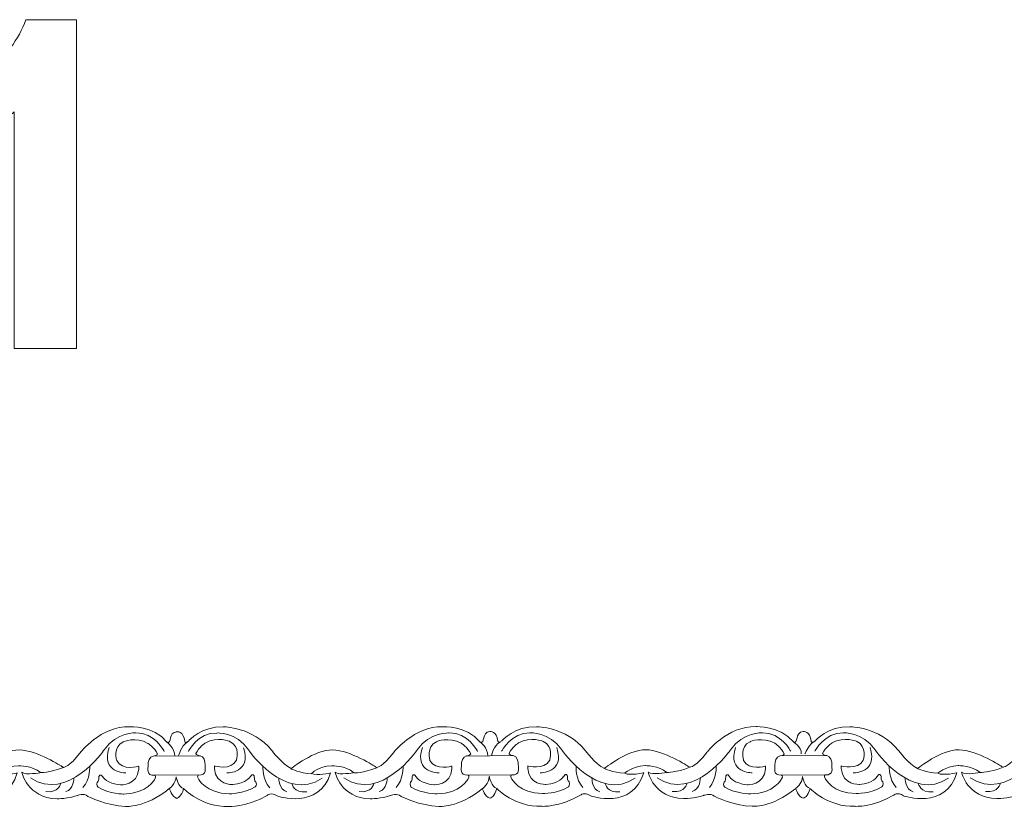
# Model space of a CAD drawing. Units: centimetres. Extents: x -10.4 to 10.5, y -13.8 to 13.1.
# Drawn here: x 5.5 to 7.4, y -13.8 to -12.4 of the extents above; entities that cross this region are included whole.
import ezdxf

# ---------------------------------------------------------------- set-up
doc = ezdxf.new("R2010")
doc.units = ezdxf.units.CM
doc.header["$MEASUREMENT"] = 0
doc.layers.add('Plan 1', color=7, linetype='Continuous')

msp = doc.modelspace()

# ---------------------------------------------------------------- linework, layer by layer
at = {"layer": 'Plan 1', "color": 250, "lineweight": 9}
msp.add_open_spline([(5.64055, -12.96519), (5.64055, -12.96519), (5.52456, -12.96519), (5.52456, -12.96519), (5.52456, -12.96519), (5.52456, -12.96519), (5.52456, -12.52633), (5.52456, -12.52633), (5.52456, -12.52633), (5.48222, -12.56613), (5.43227, -12.59562), (5.3747, -12.61467), (5.3747, -12.61467), (5.3747, -12.61467), (5.3747, -12.50883), (5.3747, -12.50883), (5.3747, -12.50883), (5.40504, -12.49896), (5.43791, -12.48019), (5.47333, -12.45239), (5.47333, -12.45239), (5.50889, -12.42473), (5.53317, -12.39242), (5.54643, -12.35559), (5.54643, -12.35559), (5.54643, -12.35559), (5.64055, -12.35559), (5.64055, -12.35559), (5.64055, -12.35559), (5.64055, -12.35559), (5.64055, -12.96519), (5.64055, -12.96519)], degree=3, knots=[0, 0, 0, 0, 0.1111111, 0.1111111, 0.1111111, 0.1111111, 0.2222222, 0.2222222, 0.2222222, 0.2222222, 0.3333333, 0.3333333, 0.3333333, 0.3333333, 0.4444444, 0.4444444, 0.4444444, 0.4444444, 0.5555556, 0.5555556, 0.5555556, 0.5555556, 0.6666667, 0.6666667, 0.6666667, 0.6666667, 0.7777778, 0.7777778, 0.7777778, 0.7777778, 1, 1, 1, 1], dxfattribs=at)
at = {"layer": 'Plan 1', "color": 251, "lineweight": 9}
for points, knots in [([(5.24474, -13.67564), (5.24474, -13.67564), (5.25811, -13.67407), (5.26044, -13.69337), (5.26044, -13.69337), (5.26044, -13.69337), (5.2606, -13.69953), (5.26783, -13.69259), (5.26783, -13.69259), (5.26783, -13.69259), (5.29154, -13.66541), (5.3319, -13.66672), (5.3319, -13.66672), (5.3319, -13.66672), (5.38573, -13.66616), (5.422, -13.71053), (5.422, -13.71053), (5.422, -13.71053), (5.4408, -13.73588), (5.45761, -13.74413), (5.45761, -13.74413), (5.45761, -13.74413), (5.50139, -13.70872), (5.53436, -13.7094), (5.53436, -13.7094), (5.56733, -13.71007), (5.61371, -13.74052), (5.61371, -13.74052), (5.61371, -13.74052), (5.61371, -13.74052), (5.61598, -13.74195), (5.61598, -13.74195), (5.61598, -13.74195), (5.61598, -13.74195), (5.62784, -13.74054), (5.64671, -13.71523), (5.64671, -13.71523), (5.64671, -13.71523), (5.68513, -13.66462), (5.73895, -13.66658), (5.73895, -13.66658), (5.73895, -13.66658), (5.78201, -13.6641), (5.80787, -13.69485)], [0, 0, 0, 0, 0.0833333, 0.0833333, 0.0833333, 0.0833333, 0.1666667, 0.1666667, 0.1666667, 0.1666667, 0.25, 0.25, 0.25, 0.25, 0.3333333, 0.3333333, 0.3333333, 0.3333333, 0.4166667, 0.4166667, 0.4166667, 0.4166667, 0.5, 0.5, 0.5, 0.5, 0.5833333, 0.5833333, 0.5833333, 0.5833333, 0.6666667, 0.6666667, 0.6666667, 0.6666667, 0.75, 0.75, 0.75, 0.75, 0.8333333, 0.8333333, 0.8333333, 0.8333333, 1, 1, 1, 1]), ([(5.80799, -13.6951), (5.81773, -13.6994), (5.80983, -13.67659), (5.82609, -13.67565), (5.82609, -13.67565), (5.82609, -13.67565), (5.83852, -13.67408), (5.84085, -13.69338), (5.84085, -13.69338), (5.84085, -13.69338), (5.84101, -13.69955), (5.84824, -13.6926), (5.84824, -13.6926), (5.84824, -13.6926), (5.87194, -13.66542), (5.91231, -13.66673), (5.91231, -13.66673), (5.91231, -13.66673), (5.96613, -13.66617), (6.00241, -13.71054), (6.00241, -13.71054), (6.00241, -13.71054), (6.02121, -13.73589), (6.03802, -13.74414), (6.03802, -13.74414), (6.03802, -13.74414), (6.0818, -13.70873), (6.11477, -13.70941), (6.11477, -13.70941), (6.14773, -13.71008), (6.19411, -13.74053), (6.19411, -13.74053), (6.19411, -13.74053), (6.19411, -13.74053), (6.19639, -13.74196), (6.19639, -13.74196), (6.19639, -13.74196), (6.19639, -13.74196), (6.20824, -13.74055), (6.22712, -13.71524), (6.22712, -13.71524), (6.22712, -13.71524), (6.26553, -13.66463), (6.31936, -13.66659), (6.31936, -13.66659), (6.31936, -13.66659), (6.36242, -13.66411), (6.38828, -13.69486)], [0, 0, 0, 0, 0.0769231, 0.0769231, 0.0769231, 0.0769231, 0.1538462, 0.1538462, 0.1538462, 0.1538462, 0.2307692, 0.2307692, 0.2307692, 0.2307692, 0.3076923, 0.3076923, 0.3076923, 0.3076923, 0.3846154, 0.3846154, 0.3846154, 0.3846154, 0.4615385, 0.4615385, 0.4615385, 0.4615385, 0.5384615, 0.5384615, 0.5384615, 0.5384615, 0.6153846, 0.6153846, 0.6153846, 0.6153846, 0.6923077, 0.6923077, 0.6923077, 0.6923077, 0.7692308, 0.7692308, 0.7692308, 0.7692308, 0.8461538, 0.8461538, 0.8461538, 0.8461538, 1, 1, 1, 1]), ([(6.38828, -13.69486), (6.39802, -13.69916), (6.39012, -13.67634), (6.40638, -13.6754), (6.40638, -13.6754), (6.40638, -13.6754), (6.41882, -13.67383), (6.42114, -13.69313), (6.42114, -13.69313), (6.42114, -13.69313), (6.4213, -13.6993), (6.42854, -13.69235), (6.42854, -13.69235), (6.42854, -13.69235), (6.45224, -13.66517), (6.4926, -13.66649), (6.4926, -13.66649), (6.4926, -13.66649), (6.54643, -13.66592), (6.5827, -13.71029), (6.5827, -13.71029), (6.5827, -13.71029), (6.6015, -13.73564), (6.61831, -13.74389), (6.61831, -13.74389), (6.61831, -13.74389), (6.66209, -13.70848), (6.69506, -13.70916), (6.69506, -13.70916), (6.72803, -13.70983), (6.77441, -13.74028), (6.77441, -13.74028), (6.77441, -13.74028), (6.77441, -13.74028), (6.77669, -13.74171), (6.77669, -13.74171), (6.77669, -13.74171), (6.77669, -13.74171), (6.78854, -13.7403), (6.80741, -13.71499), (6.80741, -13.71499), (6.80741, -13.71499), (6.84583, -13.66438), (6.89965, -13.66634), (6.89965, -13.66634), (6.89965, -13.66634), (6.94272, -13.66386), (6.96858, -13.69461)], [0, 0, 0, 0, 0.0769231, 0.0769231, 0.0769231, 0.0769231, 0.1538462, 0.1538462, 0.1538462, 0.1538462, 0.2307692, 0.2307692, 0.2307692, 0.2307692, 0.3076923, 0.3076923, 0.3076923, 0.3076923, 0.3846154, 0.3846154, 0.3846154, 0.3846154, 0.4615385, 0.4615385, 0.4615385, 0.4615385, 0.5384615, 0.5384615, 0.5384615, 0.5384615, 0.6153846, 0.6153846, 0.6153846, 0.6153846, 0.6923077, 0.6923077, 0.6923077, 0.6923077, 0.7692308, 0.7692308, 0.7692308, 0.7692308, 0.8461538, 0.8461538, 0.8461538, 0.8461538, 1, 1, 1, 1]), ([(6.96869, -13.69487), (6.97843, -13.69917), (6.97053, -13.67635), (6.98679, -13.67541), (6.98679, -13.67541), (6.98679, -13.67541), (6.99922, -13.67384), (7.00155, -13.69314), (7.00155, -13.69314), (7.00155, -13.69314), (7.00171, -13.69931), (7.00894, -13.69236), (7.00894, -13.69236), (7.00894, -13.69236), (7.03264, -13.66518), (7.07301, -13.6665), (7.07301, -13.6665), (7.07301, -13.6665), (7.12684, -13.66593), (7.16311, -13.7103), (7.16311, -13.7103), (7.16311, -13.7103), (7.18191, -13.73565), (7.19872, -13.7439), (7.19872, -13.7439), (7.19872, -13.7439), (7.2425, -13.7085), (7.27547, -13.70917), (7.27547, -13.70917), (7.30843, -13.70984), (7.35482, -13.74029), (7.35482, -13.74029), (7.35482, -13.74029), (7.35482, -13.74029), (7.35709, -13.74172), (7.35709, -13.74172), (7.35709, -13.74172), (7.35709, -13.74172), (7.36895, -13.74031), (7.38782, -13.715), (7.38782, -13.715), (7.38782, -13.715), (7.42624, -13.66439), (7.48006, -13.66636), (7.48006, -13.66636), (7.48006, -13.66636), (7.52312, -13.66387), (7.54898, -13.69462)], [0, 0, 0, 0, 0.0769231, 0.0769231, 0.0769231, 0.0769231, 0.1538462, 0.1538462, 0.1538462, 0.1538462, 0.2307692, 0.2307692, 0.2307692, 0.2307692, 0.3076923, 0.3076923, 0.3076923, 0.3076923, 0.3846154, 0.3846154, 0.3846154, 0.3846154, 0.4615385, 0.4615385, 0.4615385, 0.4615385, 0.5384615, 0.5384615, 0.5384615, 0.5384615, 0.6153846, 0.6153846, 0.6153846, 0.6153846, 0.6923077, 0.6923077, 0.6923077, 0.6923077, 0.7692308, 0.7692308, 0.7692308, 0.7692308, 0.8461538, 0.8461538, 0.8461538, 0.8461538, 1, 1, 1, 1]), ([(5.80296, -13.71223), (5.80296, -13.71223), (5.78484, -13.67675), (5.75053, -13.67797), (5.75053, -13.67797), (5.75053, -13.67797), (5.71487, -13.6754), (5.69128, -13.70956), (5.69128, -13.70956), (5.69128, -13.70956), (5.62319, -13.80763), (5.5553, -13.76133)], [0, 0, 0, 0, 0.25, 0.25, 0.25, 0.25, 0.5, 0.5, 0.5, 0.5, 1, 1, 1, 1]), ([(5.84766, -13.71225), (5.84766, -13.71225), (5.86587, -13.67681), (5.90018, -13.67812), (5.90018, -13.67812), (5.90018, -13.67812), (5.93584, -13.67563), (5.95935, -13.70985), (5.95935, -13.70985), (5.95935, -13.70985), (6.02717, -13.80809), (6.09518, -13.76194)], [0, 0, 0, 0, 0.25, 0.25, 0.25, 0.25, 0.5, 0.5, 0.5, 0.5, 1, 1, 1, 1]), ([(6.38337, -13.71224), (6.38337, -13.71224), (6.36525, -13.67676), (6.33093, -13.67799), (6.33093, -13.67799), (6.33093, -13.67799), (6.29528, -13.67541), (6.27168, -13.70958), (6.27168, -13.70958), (6.27168, -13.70958), (6.2036, -13.80764), (6.13571, -13.76134)], [0, 0, 0, 0, 0.25, 0.25, 0.25, 0.25, 0.5, 0.5, 0.5, 0.5, 1, 1, 1, 1]), ([(6.42795, -13.712), (6.42795, -13.712), (6.44617, -13.67656), (6.48048, -13.67787), (6.48048, -13.67787), (6.48048, -13.67787), (6.51614, -13.67538), (6.53964, -13.7096), (6.53964, -13.7096), (6.53964, -13.7096), (6.60746, -13.80784), (6.67548, -13.76169)], [0, 0, 0, 0, 0.25, 0.25, 0.25, 0.25, 0.5, 0.5, 0.5, 0.5, 1, 1, 1, 1]), ([(6.96366, -13.71199), (6.96366, -13.71199), (6.94555, -13.67651), (6.91123, -13.67774), (6.91123, -13.67774), (6.91123, -13.67774), (6.87558, -13.67516), (6.85198, -13.70933), (6.85198, -13.70933), (6.85198, -13.70933), (6.78389, -13.8074), (6.716, -13.76109)], [0, 0, 0, 0, 0.25, 0.25, 0.25, 0.25, 0.5, 0.5, 0.5, 0.5, 1, 1, 1, 1]), ([(7.00836, -13.71201), (7.00836, -13.71201), (7.02657, -13.67657), (7.06089, -13.67788), (7.06089, -13.67788), (7.06089, -13.67788), (7.09655, -13.67539), (7.12005, -13.70961), (7.12005, -13.70961), (7.12005, -13.70961), (7.18787, -13.80785), (7.25588, -13.7617)], [0, 0, 0, 0, 0.25, 0.25, 0.25, 0.25, 0.5, 0.5, 0.5, 0.5, 1, 1, 1, 1]), ([(7.54407, -13.712), (7.54407, -13.712), (7.52595, -13.67652), (7.49164, -13.67775), (7.49164, -13.67775), (7.49164, -13.67775), (7.45598, -13.67517), (7.43239, -13.70934), (7.43239, -13.70934), (7.43239, -13.70934), (7.3643, -13.80741), (7.29641, -13.7611)], [0, 0, 0, 0, 0.25, 0.25, 0.25, 0.25, 0.5, 0.5, 0.5, 0.5, 1, 1, 1, 1]), ([(5.75554, -13.73974), (5.75554, -13.73974), (5.72525, -13.74889), (5.71485, -13.72924), (5.71485, -13.72924), (5.71485, -13.72924), (5.70681, -13.70359), (5.72701, -13.69443), (5.72701, -13.69443), (5.72701, -13.69443), (5.74956, -13.68433), (5.77276, -13.69734), (5.77276, -13.69734), (5.77276, -13.69734), (5.78486, -13.70495), (5.79022, -13.71699), (5.79022, -13.71699), (5.79022, -13.71699), (5.78931, -13.72002), (5.78252, -13.7208), (5.78252, -13.7208), (5.77518, -13.72165), (5.77271, -13.73185), (5.77304, -13.73786), (5.77304, -13.73786), (5.77337, -13.74388), (5.76864, -13.75717), (5.78546, -13.75656), (5.78546, -13.75656), (5.78546, -13.75656), (5.78864, -13.75798), (5.78545, -13.76352), (5.78545, -13.76352), (5.78545, -13.76352), (5.77162, -13.79074), (5.72822, -13.79132), (5.72822, -13.79132), (5.72822, -13.79132), (5.70131, -13.7916), (5.68014, -13.77859), (5.68014, -13.77859), (5.68014, -13.77859), (5.67644, -13.77511), (5.6788, -13.76941), (5.6788, -13.76941), (5.6788, -13.76941), (5.68251, -13.76752), (5.68185, -13.75897), (5.68185, -13.75897), (5.68185, -13.75897), (5.68455, -13.75105), (5.68958, -13.75993), (5.68958, -13.75993), (5.68958, -13.75993), (5.69596, -13.77196), (5.72186, -13.77421), (5.72186, -13.77421), (5.72186, -13.77421), (5.75362, -13.77558), (5.75554, -13.74481), (5.75554, -13.74481), (5.75554, -13.74481), (5.75555, -13.74044), (5.75555, -13.74044), (5.75555, -13.74044), (5.75555, -13.74044), (5.75554, -13.73974), (5.75554, -13.73974)], [0, 0, 0, 0, 0.0555556, 0.0555556, 0.0555556, 0.0555556, 0.1111111, 0.1111111, 0.1111111, 0.1111111, 0.1666667, 0.1666667, 0.1666667, 0.1666667, 0.2222222, 0.2222222, 0.2222222, 0.2222222, 0.2777778, 0.2777778, 0.2777778, 0.2777778, 0.3333333, 0.3333333, 0.3333333, 0.3333333, 0.3888889, 0.3888889, 0.3888889, 0.3888889, 0.4444444, 0.4444444, 0.4444444, 0.4444444, 0.5, 0.5, 0.5, 0.5, 0.5555556, 0.5555556, 0.5555556, 0.5555556, 0.6111111, 0.6111111, 0.6111111, 0.6111111, 0.6666667, 0.6666667, 0.6666667, 0.6666667, 0.7222222, 0.7222222, 0.7222222, 0.7222222, 0.7777778, 0.7777778, 0.7777778, 0.7777778, 0.8333333, 0.8333333, 0.8333333, 0.8333333, 0.8888889, 0.8888889, 0.8888889, 0.8888889, 1, 1, 1, 1]), ([(5.896, -13.73917), (5.896, -13.73917), (5.92629, -13.74832), (5.93669, -13.72868), (5.93669, -13.72868), (5.93669, -13.72868), (5.94473, -13.70302), (5.92453, -13.69386), (5.92453, -13.69386), (5.92453, -13.69386), (5.90198, -13.68376), (5.87878, -13.69677), (5.87878, -13.69677), (5.87878, -13.69677), (5.86668, -13.70438), (5.86132, -13.71642), (5.86132, -13.71642), (5.86132, -13.71642), (5.86223, -13.71945), (5.86902, -13.72023), (5.86902, -13.72023), (5.87636, -13.72108), (5.87883, -13.73128), (5.8785, -13.7373), (5.8785, -13.7373), (5.87817, -13.74331), (5.8829, -13.7566), (5.86608, -13.75599), (5.86608, -13.75599), (5.86608, -13.75599), (5.8629, -13.75741), (5.86609, -13.76296), (5.86609, -13.76296), (5.86609, -13.76296), (5.87992, -13.79017), (5.92332, -13.79075), (5.92332, -13.79075), (5.92332, -13.79075), (5.95023, -13.79103), (5.9714, -13.77803), (5.9714, -13.77803), (5.9714, -13.77803), (5.9751, -13.77454), (5.97274, -13.76884), (5.97274, -13.76884), (5.97274, -13.76884), (5.96903, -13.76695), (5.9697, -13.7584), (5.9697, -13.7584), (5.9697, -13.7584), (5.96699, -13.75049), (5.96196, -13.75936), (5.96196, -13.75936), (5.96196, -13.75936), (5.95558, -13.7714), (5.92968, -13.77365), (5.92968, -13.77365), (5.92968, -13.77365), (5.89792, -13.77501), (5.896, -13.74424), (5.896, -13.74424), (5.896, -13.74424), (5.89599, -13.73987), (5.89599, -13.73987), (5.89599, -13.73987), (5.89599, -13.73987), (5.896, -13.73917), (5.896, -13.73917)], [0, 0, 0, 0, 0.0555556, 0.0555556, 0.0555556, 0.0555556, 0.1111111, 0.1111111, 0.1111111, 0.1111111, 0.1666667, 0.1666667, 0.1666667, 0.1666667, 0.2222222, 0.2222222, 0.2222222, 0.2222222, 0.2777778, 0.2777778, 0.2777778, 0.2777778, 0.3333333, 0.3333333, 0.3333333, 0.3333333, 0.3888889, 0.3888889, 0.3888889, 0.3888889, 0.4444444, 0.4444444, 0.4444444, 0.4444444, 0.5, 0.5, 0.5, 0.5, 0.5555556, 0.5555556, 0.5555556, 0.5555556, 0.6111111, 0.6111111, 0.6111111, 0.6111111, 0.6666667, 0.6666667, 0.6666667, 0.6666667, 0.7222222, 0.7222222, 0.7222222, 0.7222222, 0.7777778, 0.7777778, 0.7777778, 0.7777778, 0.8333333, 0.8333333, 0.8333333, 0.8333333, 0.8888889, 0.8888889, 0.8888889, 0.8888889, 1, 1, 1, 1]), ([(6.33595, -13.73951), (6.33595, -13.73951), (6.30566, -13.74866), (6.29526, -13.72902), (6.29526, -13.72902), (6.29526, -13.72902), (6.28722, -13.70336), (6.30742, -13.6942), (6.30742, -13.6942), (6.30742, -13.6942), (6.32997, -13.6841), (6.35317, -13.69711), (6.35317, -13.69711), (6.35317, -13.69711), (6.36527, -13.70472), (6.37063, -13.71676), (6.37063, -13.71676), (6.37063, -13.71676), (6.36972, -13.71979), (6.36293, -13.72057), (6.36293, -13.72057), (6.35559, -13.72142), (6.35312, -13.73162), (6.35345, -13.73764), (6.35345, -13.73764), (6.35377, -13.74365), (6.34905, -13.75694), (6.36587, -13.75633), (6.36587, -13.75633), (6.36587, -13.75633), (6.36904, -13.75775), (6.36586, -13.7633), (6.36586, -13.7633), (6.36586, -13.7633), (6.35203, -13.79051), (6.30863, -13.79109), (6.30863, -13.79109), (6.30863, -13.79109), (6.28172, -13.79137), (6.26054, -13.77837), (6.26054, -13.77837), (6.26054, -13.77837), (6.25685, -13.77488), (6.25921, -13.76918), (6.25921, -13.76918), (6.25921, -13.76918), (6.26291, -13.76729), (6.26225, -13.75874), (6.26225, -13.75874), (6.26225, -13.75874), (6.26495, -13.75083), (6.26999, -13.7597), (6.26999, -13.7597), (6.26999, -13.7597), (6.27636, -13.77174), (6.30226, -13.77398), (6.30226, -13.77398), (6.30226, -13.77398), (6.33403, -13.77535), (6.33594, -13.74458), (6.33594, -13.74458), (6.33594, -13.74458), (6.33596, -13.74021), (6.33596, -13.74021), (6.33596, -13.74021), (6.33596, -13.74021), (6.33595, -13.73951), (6.33595, -13.73951)], [0, 0, 0, 0, 0.0555556, 0.0555556, 0.0555556, 0.0555556, 0.1111111, 0.1111111, 0.1111111, 0.1111111, 0.1666667, 0.1666667, 0.1666667, 0.1666667, 0.2222222, 0.2222222, 0.2222222, 0.2222222, 0.2777778, 0.2777778, 0.2777778, 0.2777778, 0.3333333, 0.3333333, 0.3333333, 0.3333333, 0.3888889, 0.3888889, 0.3888889, 0.3888889, 0.4444444, 0.4444444, 0.4444444, 0.4444444, 0.5, 0.5, 0.5, 0.5, 0.5555556, 0.5555556, 0.5555556, 0.5555556, 0.6111111, 0.6111111, 0.6111111, 0.6111111, 0.6666667, 0.6666667, 0.6666667, 0.6666667, 0.7222222, 0.7222222, 0.7222222, 0.7222222, 0.7777778, 0.7777778, 0.7777778, 0.7777778, 0.8333333, 0.8333333, 0.8333333, 0.8333333, 0.8888889, 0.8888889, 0.8888889, 0.8888889, 1, 1, 1, 1]), ([(6.4764, -13.73895), (6.4764, -13.73895), (6.50669, -13.74809), (6.51709, -13.72845), (6.51709, -13.72845), (6.51709, -13.72845), (6.52513, -13.70279), (6.50494, -13.69364), (6.50494, -13.69364), (6.50494, -13.69364), (6.48238, -13.68353), (6.45919, -13.69654), (6.45919, -13.69654), (6.45919, -13.69654), (6.44709, -13.70415), (6.44172, -13.71619), (6.44172, -13.71619), (6.44172, -13.71619), (6.44264, -13.71922), (6.44943, -13.72001), (6.44943, -13.72001), (6.45676, -13.72086), (6.45924, -13.73105), (6.45891, -13.73707), (6.45891, -13.73707), (6.45858, -13.74308), (6.46331, -13.75638), (6.44649, -13.75576), (6.44649, -13.75576), (6.44649, -13.75576), (6.44331, -13.75718), (6.4465, -13.76273), (6.4465, -13.76273), (6.4465, -13.76273), (6.46033, -13.78994), (6.50372, -13.79052), (6.50372, -13.79052), (6.50372, -13.79052), (6.53064, -13.79081), (6.55181, -13.7778), (6.55181, -13.7778), (6.55181, -13.7778), (6.55551, -13.77431), (6.55314, -13.76862), (6.55314, -13.76862), (6.55314, -13.76862), (6.54944, -13.76672), (6.5501, -13.75817), (6.5501, -13.75817), (6.5501, -13.75817), (6.5474, -13.75026), (6.54237, -13.75913), (6.54237, -13.75913), (6.54237, -13.75913), (6.53599, -13.77117), (6.51009, -13.77342), (6.51009, -13.77342), (6.51009, -13.77342), (6.47832, -13.77478), (6.47641, -13.74401), (6.47641, -13.74401), (6.47641, -13.74401), (6.4764, -13.73964), (6.4764, -13.73964), (6.4764, -13.73964), (6.4764, -13.73964), (6.4764, -13.73895), (6.4764, -13.73895)], [0, 0, 0, 0, 0.0555556, 0.0555556, 0.0555556, 0.0555556, 0.1111111, 0.1111111, 0.1111111, 0.1111111, 0.1666667, 0.1666667, 0.1666667, 0.1666667, 0.2222222, 0.2222222, 0.2222222, 0.2222222, 0.2777778, 0.2777778, 0.2777778, 0.2777778, 0.3333333, 0.3333333, 0.3333333, 0.3333333, 0.3888889, 0.3888889, 0.3888889, 0.3888889, 0.4444444, 0.4444444, 0.4444444, 0.4444444, 0.5, 0.5, 0.5, 0.5, 0.5555556, 0.5555556, 0.5555556, 0.5555556, 0.6111111, 0.6111111, 0.6111111, 0.6111111, 0.6666667, 0.6666667, 0.6666667, 0.6666667, 0.7222222, 0.7222222, 0.7222222, 0.7222222, 0.7777778, 0.7777778, 0.7777778, 0.7777778, 0.8333333, 0.8333333, 0.8333333, 0.8333333, 0.8888889, 0.8888889, 0.8888889, 0.8888889, 1, 1, 1, 1]), ([(6.91685, -13.73951), (6.91685, -13.73951), (6.88656, -13.74866), (6.87616, -13.72902), (6.87616, -13.72902), (6.87616, -13.72902), (6.86812, -13.70336), (6.88832, -13.6942), (6.88832, -13.6942), (6.88832, -13.6942), (6.91087, -13.6841), (6.93406, -13.69711), (6.93406, -13.69711), (6.93406, -13.69711), (6.94616, -13.70472), (6.95153, -13.71676), (6.95153, -13.71676), (6.95153, -13.71676), (6.95062, -13.71979), (6.94383, -13.72057), (6.94383, -13.72057), (6.93649, -13.72142), (6.93402, -13.73162), (6.93434, -13.73764), (6.93434, -13.73764), (6.93467, -13.74365), (6.92995, -13.75694), (6.94677, -13.75633), (6.94677, -13.75633), (6.94677, -13.75633), (6.94994, -13.75775), (6.94676, -13.7633), (6.94676, -13.7633), (6.94676, -13.7633), (6.93293, -13.79051), (6.88953, -13.79109), (6.88953, -13.79109), (6.88953, -13.79109), (6.86262, -13.79137), (6.84144, -13.77837), (6.84144, -13.77837), (6.84144, -13.77837), (6.83775, -13.77488), (6.84011, -13.76918), (6.84011, -13.76918), (6.84011, -13.76918), (6.84381, -13.76729), (6.84315, -13.75874), (6.84315, -13.75874), (6.84315, -13.75874), (6.84585, -13.75083), (6.85089, -13.7597), (6.85089, -13.7597), (6.85089, -13.7597), (6.85726, -13.77174), (6.88316, -13.77398), (6.88316, -13.77398), (6.88316, -13.77398), (6.91493, -13.77535), (6.91684, -13.74458), (6.91684, -13.74458), (6.91684, -13.74458), (6.91686, -13.74021), (6.91686, -13.74021), (6.91686, -13.74021), (6.91686, -13.74021), (6.91685, -13.73951), (6.91685, -13.73951)], [0, 0, 0, 0, 0.0555556, 0.0555556, 0.0555556, 0.0555556, 0.1111111, 0.1111111, 0.1111111, 0.1111111, 0.1666667, 0.1666667, 0.1666667, 0.1666667, 0.2222222, 0.2222222, 0.2222222, 0.2222222, 0.2777778, 0.2777778, 0.2777778, 0.2777778, 0.3333333, 0.3333333, 0.3333333, 0.3333333, 0.3888889, 0.3888889, 0.3888889, 0.3888889, 0.4444444, 0.4444444, 0.4444444, 0.4444444, 0.5, 0.5, 0.5, 0.5, 0.5555556, 0.5555556, 0.5555556, 0.5555556, 0.6111111, 0.6111111, 0.6111111, 0.6111111, 0.6666667, 0.6666667, 0.6666667, 0.6666667, 0.7222222, 0.7222222, 0.7222222, 0.7222222, 0.7777778, 0.7777778, 0.7777778, 0.7777778, 0.8333333, 0.8333333, 0.8333333, 0.8333333, 0.8888889, 0.8888889, 0.8888889, 0.8888889, 1, 1, 1, 1]), ([(7.0573, -13.73895), (7.0573, -13.73895), (7.08759, -13.74809), (7.09799, -13.72845), (7.09799, -13.72845), (7.09799, -13.72845), (7.10603, -13.70279), (7.08584, -13.69364), (7.08584, -13.69364), (7.08584, -13.69364), (7.06328, -13.68353), (7.04009, -13.69654), (7.04009, -13.69654), (7.04009, -13.69654), (7.02799, -13.70415), (7.02262, -13.71619), (7.02262, -13.71619), (7.02262, -13.71619), (7.02353, -13.71922), (7.03032, -13.72001), (7.03032, -13.72001), (7.03766, -13.72086), (7.04014, -13.73105), (7.03981, -13.73707), (7.03981, -13.73707), (7.03948, -13.74308), (7.04421, -13.75638), (7.02739, -13.75576), (7.02739, -13.75576), (7.02739, -13.75576), (7.02421, -13.75718), (7.0274, -13.76273), (7.0274, -13.76273), (7.0274, -13.76273), (7.04122, -13.78994), (7.08462, -13.79052), (7.08462, -13.79052), (7.08462, -13.79052), (7.11153, -13.79081), (7.13271, -13.7778), (7.13271, -13.7778), (7.13271, -13.7778), (7.13641, -13.77431), (7.13404, -13.76862), (7.13404, -13.76862), (7.13404, -13.76862), (7.13034, -13.76672), (7.131, -13.75817), (7.131, -13.75817), (7.131, -13.75817), (7.1283, -13.75026), (7.12327, -13.75913), (7.12327, -13.75913), (7.12327, -13.75913), (7.11689, -13.77117), (7.09099, -13.77342), (7.09099, -13.77342), (7.09099, -13.77342), (7.05922, -13.77478), (7.05731, -13.74401), (7.05731, -13.74401), (7.05731, -13.74401), (7.0573, -13.73964), (7.0573, -13.73964), (7.0573, -13.73964), (7.0573, -13.73964), (7.0573, -13.73895), (7.0573, -13.73895)], [0, 0, 0, 0, 0.0555556, 0.0555556, 0.0555556, 0.0555556, 0.1111111, 0.1111111, 0.1111111, 0.1111111, 0.1666667, 0.1666667, 0.1666667, 0.1666667, 0.2222222, 0.2222222, 0.2222222, 0.2222222, 0.2777778, 0.2777778, 0.2777778, 0.2777778, 0.3333333, 0.3333333, 0.3333333, 0.3333333, 0.3888889, 0.3888889, 0.3888889, 0.3888889, 0.4444444, 0.4444444, 0.4444444, 0.4444444, 0.5, 0.5, 0.5, 0.5, 0.5555556, 0.5555556, 0.5555556, 0.5555556, 0.6111111, 0.6111111, 0.6111111, 0.6111111, 0.6666667, 0.6666667, 0.6666667, 0.6666667, 0.7222222, 0.7222222, 0.7222222, 0.7222222, 0.7777778, 0.7777778, 0.7777778, 0.7777778, 0.8333333, 0.8333333, 0.8333333, 0.8333333, 0.8888889, 0.8888889, 0.8888889, 0.8888889, 1, 1, 1, 1]), ([(5.24457, -13.79978), (5.24457, -13.79978), (5.25503, -13.79613), (5.25841, -13.78093), (5.25841, -13.78093), (5.25841, -13.78093), (5.292, -13.81612), (5.34179, -13.81428), (5.34179, -13.81428), (5.34179, -13.81428), (5.37409, -13.81622), (5.41314, -13.79379), (5.41314, -13.79379), (5.41314, -13.79379), (5.42035, -13.78678), (5.43176, -13.79486), (5.43176, -13.79486), (5.43176, -13.79486), (5.50965, -13.82145), (5.5306, -13.75213), (5.5306, -13.75213), (5.5306, -13.75213), (5.50503, -13.7578), (5.49528, -13.75304), (5.49528, -13.75304), (5.49528, -13.75304), (5.5074, -13.74039), (5.53297, -13.73884), (5.53297, -13.73884), (5.53297, -13.73884), (5.55854, -13.73824), (5.57332, -13.75155), (5.57332, -13.75155), (5.57332, -13.75155), (5.5464, -13.7569), (5.53901, -13.75088), (5.53901, -13.75088), (5.53901, -13.75088), (5.54904, -13.7987), (5.60421, -13.80003), (5.60421, -13.80003), (5.60421, -13.80003), (5.62574, -13.80006), (5.64156, -13.79406), (5.64156, -13.79406), (5.64156, -13.79406), (5.65431, -13.78873), (5.66136, -13.79553), (5.66136, -13.79553), (5.66136, -13.79553), (5.69636, -13.81344), (5.73135, -13.81412), (5.73135, -13.81412), (5.73135, -13.81412), (5.76663, -13.81796), (5.81213, -13.78129)], [0, 0, 0, 0, 0.0666667, 0.0666667, 0.0666667, 0.0666667, 0.1333333, 0.1333333, 0.1333333, 0.1333333, 0.2, 0.2, 0.2, 0.2, 0.2666667, 0.2666667, 0.2666667, 0.2666667, 0.3333333, 0.3333333, 0.3333333, 0.3333333, 0.4, 0.4, 0.4, 0.4, 0.4666667, 0.4666667, 0.4666667, 0.4666667, 0.5333333, 0.5333333, 0.5333333, 0.5333333, 0.6, 0.6, 0.6, 0.6, 0.6666667, 0.6666667, 0.6666667, 0.6666667, 0.7333333, 0.7333333, 0.7333333, 0.7333333, 0.8, 0.8, 0.8, 0.8, 0.8666667, 0.8666667, 0.8666667, 0.8666667, 1, 1, 1, 1]), ([(5.81252, -13.78099), (5.81252, -13.78099), (5.81626, -13.79675), (5.82635, -13.79929), (5.82635, -13.79929), (5.82635, -13.79929), (5.83527, -13.79631), (5.83866, -13.78112), (5.83866, -13.78112), (5.83866, -13.78112), (5.87241, -13.81613), (5.9222, -13.81429), (5.9222, -13.81429), (5.9222, -13.81429), (5.95449, -13.81623), (5.99355, -13.7938), (5.99355, -13.7938), (5.99355, -13.7938), (6.00076, -13.78679), (6.01217, -13.79487), (6.01217, -13.79487), (6.01217, -13.79487), (6.09006, -13.82146), (6.11101, -13.75215), (6.11101, -13.75215), (6.11101, -13.75215), (6.08543, -13.75781), (6.07568, -13.75305), (6.07568, -13.75305), (6.07568, -13.75305), (6.08781, -13.7404), (6.11338, -13.73885), (6.11338, -13.73885), (6.11338, -13.73885), (6.13895, -13.73825), (6.15373, -13.75156), (6.15373, -13.75156), (6.15373, -13.75156), (6.12681, -13.75691), (6.11942, -13.75089), (6.11942, -13.75089), (6.11942, -13.75089), (6.12945, -13.79871), (6.18461, -13.80004), (6.18461, -13.80004), (6.18461, -13.80004), (6.20614, -13.80007), (6.22196, -13.79407), (6.22196, -13.79407), (6.22196, -13.79407), (6.23472, -13.78874), (6.24177, -13.79554), (6.24177, -13.79554), (6.24177, -13.79554), (6.27677, -13.81345), (6.31176, -13.81413), (6.31176, -13.81413), (6.31176, -13.81413), (6.34703, -13.81797), (6.39254, -13.7813)], [0, 0, 0, 0, 0.0625, 0.0625, 0.0625, 0.0625, 0.125, 0.125, 0.125, 0.125, 0.1875, 0.1875, 0.1875, 0.1875, 0.25, 0.25, 0.25, 0.25, 0.3125, 0.3125, 0.3125, 0.3125, 0.375, 0.375, 0.375, 0.375, 0.4375, 0.4375, 0.4375, 0.4375, 0.5, 0.5, 0.5, 0.5, 0.5625, 0.5625, 0.5625, 0.5625, 0.625, 0.625, 0.625, 0.625, 0.6875, 0.6875, 0.6875, 0.6875, 0.75, 0.75, 0.75, 0.75, 0.8125, 0.8125, 0.8125, 0.8125, 0.875, 0.875, 0.875, 0.875, 1, 1, 1, 1]), ([(6.39254, -13.7813), (6.39254, -13.7813), (6.39655, -13.7965), (6.40664, -13.79905), (6.40664, -13.79905), (6.40664, -13.79905), (6.41567, -13.79614), (6.41906, -13.78094), (6.41906, -13.78094), (6.41906, -13.78094), (6.45271, -13.81588), (6.5025, -13.81404), (6.5025, -13.81404), (6.5025, -13.81404), (6.53479, -13.81598), (6.57384, -13.79355), (6.57384, -13.79355), (6.57384, -13.79355), (6.58105, -13.78654), (6.59247, -13.79462), (6.59247, -13.79462), (6.59247, -13.79462), (6.67035, -13.82121), (6.6913, -13.7519), (6.6913, -13.7519), (6.6913, -13.7519), (6.66573, -13.75756), (6.65598, -13.7528), (6.65598, -13.7528), (6.65598, -13.7528), (6.66811, -13.74015), (6.69368, -13.7386), (6.69368, -13.7386), (6.69368, -13.7386), (6.71924, -13.738), (6.73403, -13.75131), (6.73403, -13.75131), (6.73403, -13.75131), (6.70711, -13.75666), (6.69971, -13.75064), (6.69971, -13.75064), (6.69971, -13.75064), (6.70974, -13.79846), (6.76491, -13.79979), (6.76491, -13.79979), (6.76491, -13.79979), (6.78644, -13.79982), (6.80226, -13.79382), (6.80226, -13.79382), (6.80226, -13.79382), (6.81502, -13.78849), (6.82206, -13.7953), (6.82206, -13.7953), (6.82206, -13.7953), (6.85707, -13.8132), (6.89205, -13.81388), (6.89205, -13.81388), (6.89205, -13.81388), (6.92733, -13.81772), (6.97283, -13.78105)], [0, 0, 0, 0, 0.0625, 0.0625, 0.0625, 0.0625, 0.125, 0.125, 0.125, 0.125, 0.1875, 0.1875, 0.1875, 0.1875, 0.25, 0.25, 0.25, 0.25, 0.3125, 0.3125, 0.3125, 0.3125, 0.375, 0.375, 0.375, 0.375, 0.4375, 0.4375, 0.4375, 0.4375, 0.5, 0.5, 0.5, 0.5, 0.5625, 0.5625, 0.5625, 0.5625, 0.625, 0.625, 0.625, 0.625, 0.6875, 0.6875, 0.6875, 0.6875, 0.75, 0.75, 0.75, 0.75, 0.8125, 0.8125, 0.8125, 0.8125, 0.875, 0.875, 0.875, 0.875, 1, 1, 1, 1]), ([(6.97283, -13.78105), (6.97283, -13.78105), (6.97696, -13.79651), (6.98705, -13.79906), (6.98705, -13.79906), (6.98705, -13.79906), (6.99618, -13.7962), (6.99956, -13.78101), (6.99956, -13.78101), (6.99956, -13.78101), (7.03311, -13.81589), (7.0829, -13.81405), (7.0829, -13.81405), (7.0829, -13.81405), (7.11519, -13.81599), (7.15425, -13.79356), (7.15425, -13.79356), (7.15425, -13.79356), (7.16146, -13.78655), (7.17287, -13.79463), (7.17287, -13.79463), (7.17287, -13.79463), (7.25076, -13.82122), (7.27171, -13.75191), (7.27171, -13.75191), (7.27171, -13.75191), (7.24613, -13.75758), (7.23639, -13.75281), (7.23639, -13.75281), (7.23639, -13.75281), (7.24851, -13.74016), (7.27408, -13.73861), (7.27408, -13.73861), (7.27408, -13.73861), (7.29965, -13.73801), (7.31443, -13.75133), (7.31443, -13.75133), (7.31443, -13.75133), (7.28751, -13.75668), (7.28012, -13.75065), (7.28012, -13.75065), (7.28012, -13.75065), (7.29015, -13.79847), (7.34532, -13.79981), (7.34532, -13.79981), (7.34532, -13.79981), (7.36685, -13.79983), (7.38267, -13.79383), (7.38267, -13.79383), (7.38267, -13.79383), (7.39542, -13.7885), (7.40247, -13.79531), (7.40247, -13.79531), (7.40247, -13.79531), (7.43747, -13.81321), (7.47246, -13.81389), (7.47246, -13.81389), (7.47246, -13.81389), (7.50774, -13.81773), (7.55324, -13.78106)], [0, 0, 0, 0, 0.0625, 0.0625, 0.0625, 0.0625, 0.125, 0.125, 0.125, 0.125, 0.1875, 0.1875, 0.1875, 0.1875, 0.25, 0.25, 0.25, 0.25, 0.3125, 0.3125, 0.3125, 0.3125, 0.375, 0.375, 0.375, 0.375, 0.4375, 0.4375, 0.4375, 0.4375, 0.5, 0.5, 0.5, 0.5, 0.5625, 0.5625, 0.5625, 0.5625, 0.625, 0.625, 0.625, 0.625, 0.6875, 0.6875, 0.6875, 0.6875, 0.75, 0.75, 0.75, 0.75, 0.8125, 0.8125, 0.8125, 0.8125, 0.875, 0.875, 0.875, 0.875, 1, 1, 1, 1]), ([(5.81213, -13.78129), (5.81213, -13.78129), (5.8247, -13.77238), (5.82472, -13.75908), (5.82472, -13.75908), (5.82472, -13.75908), (5.82868, -13.77931), (5.83882, -13.78095)], [0, 0, 0, 0, 0.3333333, 0.3333333, 0.3333333, 0.3333333, 1, 1, 1, 1]), ([(6.39254, -13.7813), (6.39254, -13.7813), (6.405, -13.77213), (6.40501, -13.75883), (6.40501, -13.75883), (6.40501, -13.75883), (6.40916, -13.77852), (6.41906, -13.78094)], [0, 0, 0, 0, 0.3333333, 0.3333333, 0.3333333, 0.3333333, 1, 1, 1, 1]), ([(6.97283, -13.78105), (6.97283, -13.78105), (6.9854, -13.77214), (6.98542, -13.75884), (6.98542, -13.75884), (6.98542, -13.75884), (6.98938, -13.77908), (6.99952, -13.78071)], [0, 0, 0, 0, 0.3333333, 0.3333333, 0.3333333, 0.3333333, 1, 1, 1, 1])]:
    msp.add_open_spline(points, degree=3, knots=knots, dxfattribs=at)
for points in [[(5.80787, -13.69485), (5.80787, -13.69485), (5.82266, -13.70692), (5.8223, -13.72053)], [(5.82934, -13.72049), (5.82934, -13.72049), (5.83452, -13.7017), (5.84514, -13.69509)], [(6.38828, -13.69486), (6.38828, -13.69486), (6.40284, -13.70557), (6.40212, -13.72043)], [(6.40939, -13.72036), (6.40939, -13.72036), (6.41232, -13.70086), (6.42583, -13.69459)], [(6.96858, -13.69461), (6.96858, -13.69461), (6.98357, -13.70317), (6.98321, -13.71679)], [(6.99004, -13.7168), (6.99004, -13.7168), (6.99538, -13.70274), (7.00492, -13.69534)], [(5.73159, -13.75204), (5.73159, -13.75204), (5.68516, -13.75262), (5.7007, -13.70514)], [(5.91892, -13.75223), (5.91892, -13.75223), (5.96534, -13.75292), (5.94993, -13.70541)], [(6.312, -13.75205), (6.312, -13.75205), (6.26557, -13.75263), (6.28111, -13.70515)], [(6.49922, -13.75198), (6.49922, -13.75198), (6.54564, -13.75267), (6.53023, -13.70516)], [(6.89229, -13.7518), (6.89229, -13.7518), (6.84587, -13.75238), (6.86141, -13.70491)], [(7.07962, -13.75199), (7.07962, -13.75199), (7.12605, -13.75268), (7.11064, -13.70517)], [(5.8693, -13.72022), (5.8693, -13.72022), (5.78252, -13.7208), (5.78252, -13.7208)], [(6.4496, -13.71997), (6.4496, -13.71997), (6.36293, -13.72081), (6.36293, -13.72081)], [(7.03001, -13.71998), (7.03001, -13.71998), (6.94322, -13.72056), (6.94322, -13.72056)], [(5.57332, -13.75155), (5.57332, -13.75155), (5.59028, -13.75197), (5.61599, -13.74195)], [(5.66497, -13.73927), (5.66497, -13.73927), (5.6661, -13.76389), (5.65216, -13.77917)], [(5.98557, -13.73962), (5.98557, -13.73962), (5.98438, -13.76424), (5.99827, -13.77956)], [(6.03826, -13.7447), (6.03826, -13.7447), (6.05327, -13.75243), (6.07593, -13.75361)], [(6.15397, -13.75212), (6.15397, -13.75212), (6.17093, -13.75254), (6.19664, -13.74252)], [(6.24538, -13.73928), (6.24538, -13.73928), (6.24651, -13.7639), (6.23257, -13.77918)], [(6.56587, -13.73937), (6.56587, -13.73937), (6.56467, -13.76399), (6.57857, -13.77931)], [(6.61831, -13.74389), (6.61831, -13.74389), (6.63332, -13.75162), (6.65598, -13.7528)], [(6.73403, -13.75132), (6.73403, -13.75132), (6.75098, -13.75173), (6.77669, -13.74171)], [(6.82567, -13.73903), (6.82567, -13.73903), (6.8268, -13.76365), (6.81286, -13.77894)], [(7.14628, -13.73938), (7.14628, -13.73938), (7.14508, -13.764), (7.15898, -13.77932)], [(7.19872, -13.7439), (7.19872, -13.7439), (7.21373, -13.75163), (7.23639, -13.75281)], [(7.31443, -13.75133), (7.31443, -13.75133), (7.33139, -13.75174), (7.35709, -13.74172)], [(5.61067, -13.77164), (5.61067, -13.77164), (5.60806, -13.78965), (5.58352, -13.78669)], [(5.63561, -13.76139), (5.63561, -13.76139), (5.63534, -13.78295), (5.62053, -13.78673)], [(5.86627, -13.75597), (5.86627, -13.75597), (5.78546, -13.75656), (5.78546, -13.75656)], [(6.01488, -13.76181), (6.01488, -13.76181), (6.01509, -13.78337), (6.02989, -13.78719)], [(6.03979, -13.77212), (6.03979, -13.77212), (6.04235, -13.79014), (6.06689, -13.78724)], [(6.19107, -13.77165), (6.19107, -13.77165), (6.18847, -13.78966), (6.16393, -13.7867)], [(6.21601, -13.7614), (6.21601, -13.7614), (6.21574, -13.78296), (6.20094, -13.78674)], [(6.44656, -13.75572), (6.44656, -13.75572), (6.36587, -13.75657), (6.36587, -13.75657)], [(6.59517, -13.76157), (6.59517, -13.76157), (6.59538, -13.78313), (6.61018, -13.78694)], [(6.62009, -13.77187), (6.62009, -13.77187), (6.62264, -13.78989), (6.64719, -13.78699)], [(6.77137, -13.7714), (6.77137, -13.7714), (6.76876, -13.78941), (6.74423, -13.78645)], [(6.79631, -13.76115), (6.79631, -13.76115), (6.79604, -13.78271), (6.78123, -13.7865)], [(7.02697, -13.75573), (7.02697, -13.75573), (6.94616, -13.75632), (6.94616, -13.75632)], [(7.17558, -13.76158), (7.17558, -13.76158), (7.17579, -13.78314), (7.19059, -13.78695)], [(7.20049, -13.77188), (7.20049, -13.77188), (7.20305, -13.7899), (7.22759, -13.787)], [(7.35177, -13.77141), (7.35177, -13.77141), (7.34917, -13.78942), (7.32463, -13.78646)]]:
    msp.add_open_spline(points, degree=3, dxfattribs=at)

doc.saveas('drawing.dxf')
